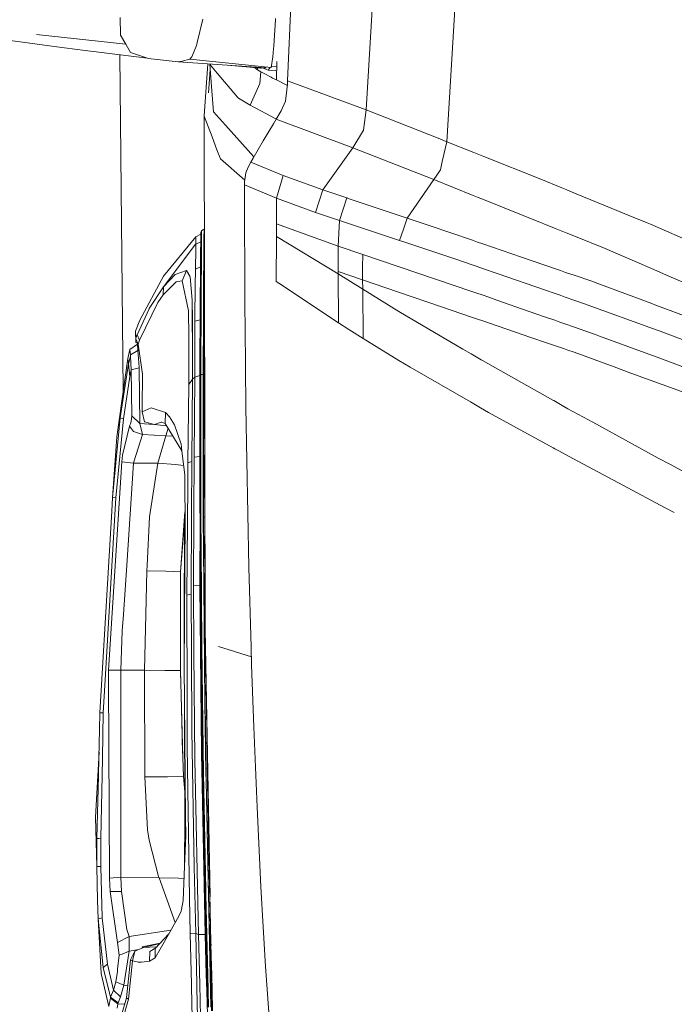
# Model space of a CAD drawing. Units: millimetres. Extents: x -1518 to 1525, y -314 to 4267.
# Drawn here: x -1092 to -912, y 1890 to 2161 of the extents above; entities that cross this region are included whole.
import ezdxf

# ---------------------------------------------------------------- set-up
doc = ezdxf.new("R2010")
doc.units = ezdxf.units.MM
doc.layers.add('1', color=7, linetype='Continuous', true_color=0xffffff)
doc.styles.add('blockfont', font='simplex.shx')
doc.dimstyles.get("Standard").update_dxf_attribs({"dimtxt": 0.18, "dimasz": 0.18, "dimexe": 0.18, "dimexo": 0.0625, "dimgap": 0.09, "dimtad": 0, "dimtih": 1, "dimtoh": 1, "dimdec": 4, "dimzin": 0, "dimdsep": 46, "dimtxsty": 'Standard', "dimcen": 0.09, "dimadec": 0, "dimazin": 0, "dimtfac": 1, "dimtdec": 4, "dimtofl": 0, "dimtmove": 0, "dimatfit": 3, "dimfxl": 1, "dimtolj": 1, "dimtzin": 0, "dimarcsym": 0})

# ---------------------------------------------------------------- blocks, each defined once
blk = doc.blocks.new('_U1')
at = {"layer": '1', "color": 18, "lineweight": 13}
for p, q in [((55.364643, 3987.163695), (30.364643, 3987.163695)), ((30.364643, 3987.163695), (30.364643, 3893.413695)), ((287.03131, 3987.163695), (262.03131, 3987.163695)), ((287.03131, 3893.413695), (287.03131, 3987.163695)), ((-1283.87624, 1583.890786), (-1283.87624, 3943.463695)), ((1283.876359, 1583.890786), (1283.876359, 3943.463695)), ((-1283.87624, 3940.288695), (-288.61869, 3940.288695)), ((1283.876359, 3940.288695), (288.61881, 3940.288695)), ((30.364643, 3893.413695), (55.364643, 3893.413695)), ((262.03131, 3893.413695), (287.03131, 3893.413695))]:
    blk.add_line(p, q, dxfattribs=at)
at = {"layer": '1', "color": 18, "lineweight": 70}
for points in [[(-1283.87624, 3940.288695), (-1233.876289, 3953.686155), (-1233.876191, 3926.891235)], [(1283.876359, 3940.288695), (1233.876409, 3926.891235), (1233.87631, 3953.686155)]]:
    blk.add_solid(points, dxfattribs=at)
at = {"layer": '1', "color": 18, "linetype": 'Continuous', "lineweight": 13, "char_height": 50, "attachment_point": 7, "line_spacing_factor": 0.903614, "style": 'blockfont'}
for s, insert in [('\\W1.3854;101.1', (-284.38119, 3901.392862)), ('\\W1.1591;2568', (54.889643, 3901.392862))]:
    blk.add_mtext(s, dxfattribs=dict(at, insert=insert))

msp = doc.modelspace()

# ---------------------------------------------------------------- linework, layer by layer
at = {"layer": '1', "color": 18, "linetype": 'Continuous', "lineweight": 13}
for p, q in [((-997.15966, 2136.069775), (-991.66882, 2228.453636)), ((-974.954247, 2127.302647), (-969.273627, 2219.986677)), ((-1018.741667, 2144.074917), (-1017.795847, 2167.257199)), ((-1064.729035, 2156.5938), (-1064.807475, 2161.456585)), ((-1043.604195, 2154.601336), (-1042.048514, 2160.995007)), ((-1022.41236, 2155.123472), (-1022.103131, 2160.840034)), ((-1022.081196, 2161.243916), (-1022.103131, 2160.840034)), ((-1063.267767, 2154.109478), (-1087.866366, 2156.8048)), ((-1063.267767, 2154.109478), (-1087.866366, 2156.8048)), ((-1064.729035, 2156.5938), (-1063.267767, 2154.109478)), ((-1097.105563, 2155.416965), (-1082.232773, 2153.384447)), ((-1082.232773, 2153.384447), (-1080.172598, 2153.126955)), ((-1074.451268, 2152.411938), (-1080.172598, 2153.126955)), ((-1061.948359, 2151.865959), (-1063.267767, 2154.109478)), ((-1045.134366, 2150.652647), (-1043.86574, 2153.765678)), ((-1043.72102, 2154.120922), (-1043.86574, 2153.765678)), ((-1043.604195, 2154.601336), (-1043.72102, 2154.120922)), ((-1022.545636, 2153.574228), (-1022.610247, 2152.822256)), ((-1022.545636, 2153.574228), (-1022.41236, 2155.123472)), ((-1057.357132, 2150.275707), (-1074.451268, 2152.411938)), ((-1063.980954, 2058.897877), (-1064.937446, 2151.223009)), ((-1057.357132, 2150.275707), (-1061.948359, 2151.865959)), ((-1045.668423, 2149.978638), (-1045.134366, 2150.652647)), ((-1023.298085, 2147.722483), (-1022.793353, 2150.693893)), ((-1022.610247, 2152.822256), (-1022.793353, 2150.693893)), ((-1057.097971, 2150.244474), (-1057.357132, 2150.275707)), ((-1055.514872, 2150.05374), (-1057.097971, 2150.244474)), ((-1055.514872, 2150.05374), (-1048.87253, 2149.272203)), ((-1048.87253, 2149.272203), (-1047.81729, 2149.5049)), ((-1024.699509, 2147.614717), (-1048.87253, 2149.272203)), ((-1045.668423, 2149.978638), (-1047.81729, 2149.5049)), ((-1023.302138, 2147.708178), (-1045.668423, 2149.978638)), ((-1041.707337, 2134.473324), (-1040.66526, 2148.709451)), ((-1039.595902, 2141.275644), (-1040.179185, 2148.676122)), ((-1040.004654, 2148.664154), (-1040.000975, 2148.401499)), ((-1040.000975, 2148.401499), (-1038.14131, 2146.197081)), ((-1025.996268, 2147.527933), (-1035.353851, 2148.34526)), ((-1028.339609, 2147.732609), (-1026.19344, 2147.51482)), ((-1023.302138, 2147.708178), (-1023.298085, 2147.722483)), ((-1021.785579, 2147.942339), (-1023.248382, 2148.015089)), ((-1021.852791, 2144.2945), (-1021.758745, 2149.398757)), ((-1040.052644, 2147.070622), (-1040.526965, 2140.742444)), ((-1038.14131, 2146.197081), (-1032.543957, 2139.562368)), ((-1027.081788, 2147.105694), (-1027.883918, 2147.686367)), ((-1027.081788, 2147.105694), (-1027.068735, 2147.603643)), ((-1026.122868, 2146.563053), (-1027.081788, 2147.105694)), ((-1026.397765, 2143.304348), (-1026.122868, 2146.563053)), ((-1025.996983, 2147.527933), (-1026.19344, 2147.51482)), ((-1025.361598, 2146.14296), (-1026.122868, 2146.563053)), ((-1025.996268, 2147.527933), (-1025.996983, 2147.527933)), ((-1024.700463, 2147.614717), (-1025.996268, 2147.527933)), ((-1025.465964, 2147.563449), (-1025.024712, 2147.387266)), ((-1023.315012, 2145.050049), (-1025.361598, 2146.14296)), ((-1024.144709, 2147.036076), (-1025.024712, 2147.387266)), ((-1024.706641, 2147.615206), (-1024.700463, 2147.614717)), ((-1024.700463, 2147.614717), (-1024.699509, 2147.614717)), ((-1023.578764, 2147.689676), (-1024.144709, 2147.036076)), ((-1021.999226, 2146.929375), (-1024.144709, 2147.036076)), ((-1023.315012, 2145.050049), (-1022.892535, 2144.82975)), ((-1029.10167, 2137.343884), (-1026.397765, 2143.304348)), ((-1021.852791, 2144.2945), (-1022.892535, 2144.82975)), ((-1018.819785, 2142.777828), (-1021.852791, 2144.2945)), ((-1018.774807, 2143.133163), (-1019.363225, 2138.484478)), ((-1018.774807, 2143.133163), (-1018.743813, 2144.016266)), ((-1018.743813, 2144.016266), (-1018.741667, 2144.074917)), ((-1018.743813, 2144.016266), (-997.15966, 2136.069775)), ((-1039.595902, 2141.275644), (-1039.146245, 2135.570765)), ((-1032.543957, 2139.562368), (-1032.302916, 2139.276505)), ((-1029.10167, 2137.343884), (-1032.302916, 2139.276505)), ((-1021.823296, 2133.552564), (-1029.10167, 2137.343884)), ((-1019.363225, 2138.484478), (-1020.515501, 2135.784626)), ((-1041.707337, 2134.473324), (-1041.718543, 2134.327412)), ((-1041.718543, 2134.327412), (-1039.534628, 2128.610611)), ((-1041.718543, 2134.327412), (-1041.471779, 1993.209958)), ((-1039.146245, 2135.570765), (-1039.146006, 2135.567188)), ((-1035.853922, 2131.885767), (-1039.146006, 2135.567188)), ((-1021.860182, 2133.489609), (-1020.515501, 2135.784626)), ((-997.88779, 2130.504847), (-997.15966, 2136.069775)), ((-997.15966, 2136.069775), (-976.890802, 2128.060818)), ((-1028.043011, 2123.150427), (-1035.853922, 2131.885767)), ((-1022.612631, 2132.244825), (-1025.447905, 2127.521515)), ((-1022.612631, 2132.244825), (-1021.86352, 2133.484364)), ((-1021.86352, 2133.484364), (-1021.860182, 2133.489609)), ((-1021.86352, 2133.484364), (-1000.783503, 2125.65279)), ((-1000.783503, 2125.65279), (-997.88779, 2130.504847)), ((-1038.200915, 2125.119448), (-1039.534628, 2128.610611)), ((-1025.447905, 2127.521515), (-1028.260052, 2122.784853)), ((-974.954247, 2127.302647), (-976.890802, 2128.060818)), ((-976.196229, 2121.85812), (-974.954247, 2127.302647)), ((-967.514976, 2124.347237), (-974.954247, 2127.302647)), ((-1037.23222, 2122.583866), (-1038.200915, 2125.119448)), ((-1009.081662, 2114.094496), (-1000.783503, 2125.65279)), ((-1000.783503, 2125.65279), (-978.5133, 2116.894722)), ((-966.122436, 2123.79402), (-967.51494, 2124.347222)), ((-966.122429, 2123.794017), (-966.122434, 2123.79402)), ((-964.729898, 2123.240805), (-966.122405, 2123.794008)), ((-1030.521535, 2116.697099), (-1037.23222, 2122.583866)), ((-1030.514866, 2116.746486), (-1037.23222, 2122.583866)), ((-1029.64431, 2120.3444), (-1028.891861, 2121.7134)), ((-1028.891861, 2121.7134), (-1028.882802, 2121.728659)), ((-1028.891861, 2121.7134), (-1020.019591, 2118.000507)), ((-1028.882802, 2121.728659), (-1028.260052, 2122.784853)), ((-976.196229, 2121.85812), (-976.716757, 2119.576454)), ((-949.113135, 2117.036711), (-964.729896, 2123.240804)), ((-1030.578434, 2116.275787), (-1030.242503, 2118.763208)), ((-1030.242503, 2118.763208), (-1029.64431, 2120.3444)), ((-1021.781743, 2111.780167), (-1020.019591, 2118.000507)), ((-1020.019591, 2118.000507), (-1009.081662, 2114.094496)), ((-978.5133, 2116.894722), (-976.716757, 2119.576454)), ((-1030.588925, 2112.072945), (-1030.586541, 2115.455389)), ((-1030.586541, 2115.502357), (-1030.578434, 2116.275787)), ((-1030.586541, 2115.455389), (-1030.586541, 2115.502357)), ((-1030.586541, 2115.455389), (-1021.781743, 2111.780167)), ((-985.846221, 2106.321812), (-978.5133, 2116.894722)), ((-967.677395, 2112.535441), (-978.5133, 2116.894722)), ((-949.072599, 2117.020607), (-949.113126, 2117.036707)), ((-949.072599, 2117.020607), (-943.318701, 2114.650604)), ((-1011.076748, 2107.807398), (-1009.081662, 2114.094496)), ((-1009.081662, 2114.094496), (-1002.438366, 2111.840725)), ((-966.284945, 2111.975259), (-967.677379, 2112.535435)), ((-943.318693, 2114.6506), (-943.318688, 2114.650598)), ((-943.318683, 2114.650597), (-941.926462, 2114.077147)), ((-941.92644, 2114.077138), (-939.340855, 2113.012148)), ((-939.34084, 2113.012142), (-931.286216, 2109.694481)), ((-1030.587494, 2106.570005), (-1030.588925, 2112.072945)), ((-1021.822035, 2104.760408), (-1021.781743, 2111.780167)), ((-1011.076748, 2107.807398), (-1021.781743, 2111.780167)), ((-1004.50474, 2105.666399), (-1002.438366, 2111.840725)), ((-1002.438366, 2111.840725), (-1002.384245, 2111.822605)), ((-1002.384245, 2111.822605), (-985.846221, 2106.321812)), ((-966.284936, 2111.975256), (-966.284941, 2111.975258)), ((-964.8925, 2111.415079), (-966.284913, 2111.975246)), ((-948.689188, 2104.896493), (-964.892499, 2111.415079)), ((-1011.076748, 2107.807398), (-1004.50474, 2105.666399)), ((-931.286216, 2109.694481), (-925.051808, 2107.126474)), ((-919.83346, 2104.976912), (-925.051808, 2107.126474)), ((-1030.579627, 2101.066828), (-1030.587494, 2106.570005)), ((-1021.837056, 2101.2187), (-1021.822035, 2104.760408)), ((-1004.797757, 2098.578691), (-1021.822035, 2104.760408)), ((-1004.797757, 2098.578691), (-1004.50474, 2105.666399)), ((-1004.50474, 2105.666399), (-987.926543, 2100.163937)), ((-986.886382, 2103.242874), (-985.846221, 2106.321812)), ((-985.846221, 2106.321812), (-984.483659, 2105.868578)), ((-979.763269, 2104.298592), (-984.483659, 2105.868578)), ((-948.239505, 2104.715586), (-948.689172, 2104.896487)), ((-948.239505, 2104.715586), (-944.874043, 2103.36169)), ((-918.907344, 2104.595423), (-919.833459, 2104.976912)), ((-890.601695, 2092.32235), (-918.907344, 2104.595423)), ((-1043.975651, 2101.188183), (-1042.661574, 2101.862495)), ((-1042.661011, 2102.160454), (-1042.670548, 2100.253582)), ((-1042.666733, 2100.645304), (-1042.658627, 2102.390766)), ((-1042.658627, 2102.390766), (-1042.661011, 2102.160454)), ((-1042.660407, 2102.071643), (-1042.661011, 2102.160454)), ((-1042.659918, 2102.159347), (-1042.661011, 2102.160454)), ((-1042.423308, 2102.809191), (-1042.658627, 2102.390766)), ((-1042.423308, 2102.809191), (-1042.428076, 2101.044178)), ((-1042.087615, 2103.054523), (-1042.423308, 2102.809191)), ((-1041.756928, 2103.296041), (-1042.087615, 2103.054523)), ((-1041.75812, 2103.24645), (-1041.783392, 2100.884199)), ((-1041.75812, 2103.24645), (-1041.756928, 2103.296041)), ((-1041.664333, 2103.326473), (-1041.756928, 2103.296041)), ((-987.926543, 2100.163937), (-986.886382, 2103.242874)), ((-967.847072, 2100.194468), (-979.763269, 2104.298592)), ((-944.874043, 2103.36169), (-943.481609, 2102.801526)), ((-943.481608, 2102.801526), (-942.089201, 2102.241373)), ((-942.08917, 2102.24136), (-939.503259, 2101.201072)), ((-1052.94615, 2090.286255), (-1043.975651, 2101.188183)), ((-1052.934945, 2087.412119), (-1044.013798, 2099.191666)), ((-1044.035733, 2097.831726), (-1044.015467, 2099.103928)), ((-1044.015467, 2099.103928), (-1042.673214, 2099.788082)), ((-1044.013798, 2099.191666), (-1044.015467, 2099.103928)), ((-1044.013798, 2099.191666), (-1043.97589, 2101.18103)), ((-1043.97589, 2101.18103), (-1043.975651, 2101.188183)), ((-1042.696774, 2096.669197), (-1042.671502, 2100.059032)), ((-1042.679608, 2098.81568), (-1042.678416, 2098.96493)), ((-1042.678416, 2098.96493), (-1042.676747, 2099.202394)), ((-1042.612374, 2099.196911), (-1042.678416, 2098.96493)), ((-1042.676747, 2099.202394), (-1042.666733, 2100.645304)), ((-1042.671502, 2100.059032), (-1042.670548, 2100.253582)), ((-1042.435944, 2099.368334), (-1042.612374, 2099.196911)), ((-1042.475998, 2092.912674), (-1042.435944, 2099.368334)), ((-1042.435944, 2099.368334), (-1042.431414, 2100.375652)), ((-1042.428076, 2101.044178), (-1042.431414, 2100.375652)), ((-1041.841328, 2094.030142), (-1041.797459, 2099.276543)), ((-1041.783869, 2100.849867), (-1041.797459, 2099.276543)), ((-1041.783869, 2100.849867), (-1041.660073, 2100.889982)), ((-1041.783869, 2100.849867), (-1041.783392, 2100.884199)), ((-1030.564845, 2095.563412), (-1030.579627, 2101.066828)), ((-1021.837056, 2101.2187), (-1021.861374, 2088.850737)), ((-1004.820168, 2090.939999), (-1021.837056, 2101.2187)), ((-987.926543, 2100.163937), (-986.506999, 2099.689722)), ((-972.441137, 2094.990253), (-986.506999, 2099.689722)), ((-966.453531, 2099.714511), (-967.847065, 2100.194466)), ((-966.45352, 2099.714507), (-966.453524, 2099.714509)), ((-965.059981, 2099.234551), (-966.453499, 2099.7145)), ((-954.353869, 2095.547199), (-965.05998, 2099.23455)), ((-939.503239, 2101.201064), (-931.350112, 2097.921133)), ((-1044.107497, 2092.275381), (-1044.035733, 2097.831726)), ((-1042.715847, 2094.255924), (-1042.696774, 2096.669197)), ((-1042.702019, 2095.97683), (-1042.679608, 2098.81568)), ((-1004.838049, 2091.591835), (-1004.797757, 2098.578691)), ((-998.099864, 2096.306324), (-1004.797757, 2098.578691)), ((-998.118699, 2092.803478), (-998.099864, 2096.306324)), ((-988.083959, 2092.931747), (-998.099864, 2096.306324)), ((-931.350112, 2097.921133), (-928.578794, 2096.718788)), ((-928.578794, 2096.718788), (-918.651163, 2092.411992)), ((-1042.73349, 2092.006445), (-1042.716563, 2094.139338)), ((-1042.722762, 2093.377352), (-1042.718709, 2093.903542)), ((-1042.715847, 2094.255924), (-1042.718709, 2093.903542)), ((-1042.716563, 2094.139338), (-1042.702019, 2095.97683)), ((-1041.841328, 2094.030142), (-1041.87566, 2089.571953)), ((-1041.648211, 2094.106776), (-1041.841328, 2094.030142)), ((-1030.514777, 2084.554434), (-1030.564845, 2095.563412)), ((-972.441137, 2094.990253), (-967.939905, 2093.442688)), ((-954.353869, 2095.547199), (-948.289759, 2093.458603)), ((-1049.705327, 2090.803146), (-1046.619475, 2091.853142)), ((-1046.619475, 2091.853142), (-1047.73742, 2089.06889)), ((-1046.619475, 2091.853142), (-1045.690119, 2090.37447)), ((-1044.159949, 2087.934494), (-1044.110358, 2092.027903)), ((-1044.110358, 2092.027903), (-1044.107497, 2092.275381)), ((-1042.726463, 2092.904568), (-1044.107497, 2092.275381)), ((-1042.756617, 2088.934422), (-1042.734444, 2091.894627)), ((-1042.734444, 2091.894627), (-1042.48029, 2092.233658)), ((-1042.734444, 2091.894627), (-1042.732537, 2092.128754)), ((-1042.734444, 2091.894627), (-1042.73349, 2092.006445)), ((-1042.732537, 2092.128754), (-1042.722762, 2093.377352)), ((-1042.503417, 2088.938713), (-1042.48029, 2092.233658)), ((-1042.48029, 2092.233658), (-1042.475998, 2092.912674)), ((-1041.64529, 2092.436244), (-1041.573521, 2043.812166)), ((-1004.820168, 2090.939999), (-1004.838049, 2091.591835)), ((-998.137534, 2089.301825), (-1004.838049, 2091.591835)), ((-1004.820168, 2090.939999), (-1004.75055, 2077.476263)), ((-998.058379, 2086.710691), (-1004.820168, 2090.939999)), ((-998.137534, 2089.301825), (-998.118699, 2092.803478)), ((-968.040375, 2086.135689), (-988.083959, 2092.931747)), ((-967.939901, 2093.442687), (-966.546357, 2092.963573)), ((-966.546349, 2092.96357), (-966.546345, 2092.963569)), ((-966.546324, 2092.963562), (-965.152795, 2092.484453)), ((-965.152793, 2092.484453), (-960.802078, 2090.988636)), ((-960.802078, 2090.988636), (-948.050409, 2086.604693)), ((-948.289733, 2093.458594), (-943.632153, 2091.854433)), ((-943.632136, 2091.854428), (-942.238617, 2091.374472)), ((-942.2386, 2091.374467), (-939.650622, 2090.483117)), ((-918.651161, 2092.411991), (-913.843989, 2090.326548)), ((-1052.94615, 2090.286255), (-1059.433281, 2078.199863)), ((-1052.97786, 2085.201263), (-1049.422562, 2088.800669)), ((-1052.934945, 2087.412119), (-1049.705327, 2090.803146)), ((-1049.422562, 2088.800669), (-1049.005091, 2088.867188)), ((-1049.005091, 2088.867188), (-1047.73742, 2089.06889)), ((-1047.73742, 2089.06889), (-1046.032488, 2080.771923)), ((-1045.690119, 2090.37447), (-1045.538008, 2090.132475)), ((-1045.038044, 2083.699226), (-1045.538008, 2090.132475)), ((-1042.780459, 2085.604191), (-1042.756617, 2088.934422)), ((-1042.780459, 2085.604191), (-1042.762101, 2088.18841)), ((-1042.756617, 2088.934422), (-1042.762101, 2088.18841)), ((-1042.543471, 2083.235979), (-1042.503417, 2088.938713)), ((-1041.937172, 2080.395699), (-1041.877806, 2089.284658)), ((-1041.877806, 2089.284658), (-1041.87566, 2089.571953)), ((-1021.186411, 2088.376284), (-1021.861374, 2088.850737)), ((-1004.75055, 2077.476263), (-1021.186411, 2088.376284)), ((-998.137534, 2089.301825), (-998.058379, 2086.710691)), ((-988.234103, 2085.948467), (-998.137534, 2089.301825)), ((-939.650608, 2090.483112), (-935.354829, 2089.003563)), ((-932.636738, 2088.067293), (-935.354829, 2089.003563)), ((-913.843989, 2090.326548), (-884.169042, 2077.452898)), ((-1052.934945, 2087.412119), (-1056.856215, 2081.391335)), ((-1052.934945, 2087.412119), (-1052.97786, 2085.201263)), ((-1044.280112, 2078.488827), (-1044.159949, 2087.934494)), ((-1042.803586, 2082.056046), (-1042.780459, 2085.604191)), ((-1042.780459, 2085.604191), (-1042.801917, 2082.324982)), ((-998.058379, 2086.710691), (-997.93011, 2073.178768)), ((-988.119781, 2080.634594), (-998.058379, 2086.710691)), ((-976.401448, 2081.903219), (-988.234103, 2085.948467)), ((-966.646739, 2085.663157), (-968.040365, 2086.135685)), ((-966.646725, 2085.663152), (-966.646729, 2085.663153)), ((-965.253084, 2085.190619), (-966.646705, 2085.663145)), ((-948.0504, 2086.60469), (-944.851041, 2085.50477)), ((-943.725056, 2085.098846), (-944.851041, 2085.50477)), ((-918.554544, 2082.779169), (-932.636738, 2088.067293)), ((-1059.519351, 2072.703362), (-1054.473937, 2083.050728)), ((-1054.473937, 2083.050728), (-1052.97786, 2085.201263)), ((-1045.038044, 2083.699226), (-1044.943869, 2078.428984)), ((-1045.014918, 2080.794096), (-1045.038044, 2083.699226)), ((-1042.568505, 2078.829765), (-1042.543471, 2083.235979)), ((-1041.678965, 2080.356359), (-1041.637003, 2085.073709)), ((-1041.637003, 2085.073709), (-1041.634701, 2085.261925)), ((-1030.514777, 2084.554434), (-1030.437052, 2073.545218)), ((-963.340223, 2084.542036), (-965.253083, 2085.190618)), ((-963.340223, 2084.542036), (-961.148679, 2083.773375)), ((-961.148679, 2083.773375), (-952.263415, 2080.657482)), ((-942.331822, 2084.596578), (-943.725029, 2085.098837)), ((-939.744406, 2083.6638), (-942.33181, 2084.596574)), ((-939.744374, 2083.663789), (-939.744398, 2083.663797)), ((-937.332869, 2082.794428), (-939.74437, 2083.663788)), ((-917.058459, 2075.485442), (-937.332869, 2082.794428)), ((-918.554544, 2082.779169), (-917.715101, 2082.463935)), ((-1060.124457, 2074.22924), (-1056.886494, 2081.324577)), ((-1056.886494, 2081.324577), (-1056.856215, 2081.391335)), ((-1046.005785, 2079.391956), (-1046.032488, 2080.771923)), ((-1044.992507, 2077.952623), (-1045.014918, 2080.794096)), ((-1042.822897, 2078.828812), (-1042.813361, 2080.44529)), ((-1042.803586, 2082.056046), (-1042.822659, 2078.82309)), ((-1042.803586, 2082.056046), (-1042.813361, 2080.44529)), ((-1042.803586, 2082.056046), (-1042.801917, 2082.324982)), ((-1041.937172, 2080.395699), (-1041.945279, 2079.145908)), ((-1041.754305, 2071.9347), (-1041.679919, 2080.269098)), ((-1041.678965, 2080.356359), (-1041.679919, 2080.269098)), ((-970.507503, 2070.276022), (-988.119781, 2080.634594)), ((-968.137416, 2079.07807), (-976.401448, 2081.903219)), ((-947.787914, 2079.087974), (-952.263415, 2080.657482)), ((-917.715097, 2082.463934), (-880.013525, 2068.305969)), ((-1060.580313, 2075.199842), (-1059.433281, 2078.199863)), ((-1045.922816, 2075.100422), (-1046.005785, 2079.391956)), ((-1044.974148, 2071.802378), (-1044.992507, 2077.952623)), ((-1044.974148, 2071.802378), (-1044.946253, 2077.868938)), ((-1044.946253, 2077.868938), (-1044.943869, 2078.428984)), ((-1044.328511, 2062.523842), (-1044.287264, 2077.935696)), ((-1044.287264, 2077.935696), (-1044.280112, 2078.488827)), ((-1044.287264, 2077.935696), (-1042.825775, 2078.317223)), ((-1042.829573, 2077.623606), (-1042.832196, 2077.144146)), ((-1042.826951, 2078.108311), (-1042.829573, 2077.623606)), ((-1042.826951, 2078.108311), (-1042.822897, 2078.828812)), ((-1042.822659, 2078.82309), (-1042.826951, 2078.108311)), ((-1042.568505, 2078.829765), (-1042.626917, 2068.499804)), ((-1042.00989, 2063.381433), (-1041.945279, 2079.145908)), ((-1001.9086, 2075.685501), (-1004.75055, 2077.476263)), ((-966.743835, 2078.601659), (-968.137407, 2079.078067)), ((-966.743819, 2078.601654), (-966.743823, 2078.601655)), ((-966.261744, 2078.436852), (-966.743801, 2078.601648)), ((-965.350232, 2078.125236), (-966.261744, 2078.436852)), ((-951.785743, 2073.487997), (-965.350231, 2078.125236)), ((-945.220209, 2078.187509), (-947.787909, 2079.087972)), ((-943.826791, 2077.698853), (-945.220185, 2078.1875)), ((-942.43337, 2077.210195), (-943.826783, 2077.69885)), ((-1060.580313, 2075.199842), (-1060.489476, 2073.232412)), ((-1060.574484, 2075.073586), (-1060.554087, 2072.138548)), ((-1045.953095, 2060.558081), (-1045.922816, 2075.100422)), ((-1042.866051, 2070.052624), (-1042.834818, 2076.662064)), ((-1042.834818, 2076.662064), (-1042.856753, 2072.187185)), ((-1042.834818, 2076.662064), (-1042.832196, 2077.144146)), ((-997.93011, 2073.178768), (-1001.9086, 2075.685501)), ((-939.845606, 2076.302695), (-942.433365, 2077.210194)), ((-939.845592, 2076.302691), (-939.845596, 2076.302692)), ((-933.873848, 2074.208467), (-939.845583, 2076.302687)), ((-916.207373, 2075.178623), (-917.058454, 2075.485441)), ((-901.045442, 2069.42606), (-916.207373, 2075.178623)), ((-1060.554087, 2072.138548), (-1060.516655, 2072.126865)), ((-1060.554087, 2072.138548), (-1060.525715, 2072.041035)), ((-1059.974536, 2071.850527), (-1060.525715, 2072.041035)), ((-1060.024748, 2071.97173), (-1060.516655, 2072.126865)), ((-1060.489476, 2073.232412), (-1060.124457, 2074.22924)), ((-1060.489476, 2073.232412), (-1060.489237, 2073.092937)), ((-1060.489237, 2073.092937), (-1059.890091, 2071.64669)), ((-1059.519351, 2072.703362), (-1060.124457, 2074.22924)), ((-1059.890091, 2071.64669), (-1059.519351, 2072.703362)), ((-1042.866051, 2070.052624), (-1042.856753, 2072.187185)), ((-1041.816771, 2063.419104), (-1041.754305, 2071.9347)), ((-1030.437052, 2073.545218), (-1030.3877, 2068.040609)), ((-988.112211, 2067.167282), (-997.93011, 2073.178768)), ((-947.541686, 2072.037106), (-951.785743, 2073.487997)), ((-945.315231, 2071.27596), (-947.541686, 2072.037105)), ((-932.90174, 2073.867559), (-933.873817, 2074.208456)), ((-932.90174, 2073.867559), (-925.163805, 2071.004391)), ((-1062.142193, 2070.142984), (-1062.741578, 2067.683697)), ((-1060.089886, 2071.627617), (-1062.142193, 2070.142984)), ((-1062.142193, 2070.142984), (-1062.00844, 2068.653822)), ((-1059.945881, 2069.867373), (-1062.00844, 2068.653822)), ((-1060.089886, 2071.627617), (-1059.945881, 2069.867373)), ((-1059.885482, 2071.61537), (-1060.089886, 2071.627617)), ((-1059.945881, 2069.867373), (-1059.706271, 2066.557169)), ((-1059.62591, 2069.851676), (-1059.945881, 2069.867373)), ((-1059.890091, 2071.64669), (-1058.672249, 2063.371897)), ((-1044.929802, 2062.024832), (-1044.974148, 2071.802378)), ((-1042.889893, 2063.213825), (-1042.866051, 2070.052624)), ((-1042.866051, 2070.052624), (-1042.87535, 2067.69228)), ((-970.507503, 2070.276022), (-968.276484, 2068.963887)), ((-943.921655, 2070.799546), (-945.315221, 2071.275957)), ((-942.528068, 2070.323128), (-943.921643, 2070.799542)), ((-941.624522, 2070.014238), (-942.528056, 2070.323124)), ((-939.940506, 2069.400073), (-941.624522, 2070.014238)), ((-928.878009, 2065.365553), (-939.940502, 2069.400072)), ((-916.329212, 2067.73534), (-925.163805, 2071.004391)), ((-1062.741578, 2067.683697), (-1065.782607, 2046.126127)), ((-1062.741578, 2067.683697), (-1062.519133, 2066.190243)), ((-1062.519133, 2066.190243), (-1062.009394, 2068.29834)), ((-1062.00844, 2068.653822), (-1062.009394, 2068.29834)), ((-1062.009394, 2068.29834), (-1061.835587, 2064.538956)), ((-1059.706271, 2066.557169), (-1059.599459, 2065.079451)), ((-1042.89037, 2063.101768), (-1042.87535, 2067.69228)), ((-1042.645276, 2063.242435), (-1042.626917, 2068.499804)), ((-1030.3877, 2068.040609), (-1030.360281, 2065.288305)), ((-985.016525, 2065.312624), (-988.112211, 2067.167282)), ((-968.276476, 2068.963882), (-966.887583, 2068.147029)), ((-966.887573, 2068.147023), (-966.88757, 2068.147021)), ((-966.887553, 2068.147011), (-965.498663, 2067.33016)), ((-965.498662, 2067.330159), (-965.106189, 2067.099333)), ((-945.796728, 2056.241035), (-965.106189, 2067.099333)), ((-901.020944, 2062.070847), (-916.329207, 2067.735339)), ((-1062.519133, 2066.190243), (-1064.83537, 2051.33462)), ((-1062.519133, 2066.190243), (-1062.187731, 2062.751532)), ((-1061.835587, 2064.538956), (-1062.187731, 2062.751532)), ((-1061.835587, 2064.538956), (-1059.599459, 2065.079451)), ((-1061.835587, 2064.538956), (-1061.652005, 2051.891327)), ((-1059.599459, 2065.079451), (-1059.383214, 2049.770117)), ((-1030.360281, 2065.288305), (-1030.232489, 2054.279327)), ((-968.458231, 2055.745736), (-985.016525, 2065.312624)), ((-924.274981, 2063.686848), (-928.878009, 2065.365553)), ((-1062.187731, 2062.751532), (-1063.902915, 2051.125765)), ((-1058.762848, 2054.223537), (-1058.672249, 2063.371897)), ((-1045.953095, 2060.558081), (-1044.929802, 2062.024832)), ((-1044.929802, 2062.024832), (-1045.13222, 2039.38818)), ((-1044.929802, 2062.024832), (-1044.328511, 2062.523842)), ((-1044.508517, 2040.583372), (-1044.328511, 2062.523842)), ((-1044.328511, 2062.523842), (-1042.890496, 2063.036249)), ((-1042.909443, 2053.195238), (-1042.890131, 2063.133001)), ((-1042.909443, 2053.195238), (-1042.89037, 2063.101768)), ((-1042.645276, 2063.242435), (-1042.890131, 2063.133001)), ((-1042.890131, 2063.133001), (-1042.889893, 2063.213825)), ((-1042.541087, 2063.265085), (-1042.645276, 2063.242435)), ((-1042.645276, 2063.242435), (-1042.634785, 2050.781965)), ((-1042.337957, 2063.30966), (-1042.541087, 2063.265085)), ((-1042.303145, 2063.317299), (-1042.337911, 2063.30967)), ((-1042.00989, 2063.381433), (-1042.303145, 2063.317299)), ((-1042.00989, 2063.381433), (-1042.019665, 2058.518887)), ((-1041.816771, 2063.419104), (-1042.00989, 2063.381433)), ((-1041.816771, 2063.419104), (-1041.887581, 2027.65274)), ((-1041.602391, 2063.371981), (-1041.816771, 2063.419104)), ((-915.652382, 2060.542311), (-924.274981, 2063.686848)), ((-1045.953095, 2060.558081), (-1046.176493, 2039.002657)), ((-1042.014897, 2050.94409), (-1042.019665, 2058.518887)), ((-894.297898, 2052.754641), (-915.652378, 2060.54231)), ((-968.4582, 2055.745718), (-968.458225, 2055.745733)), ((-967.069132, 2054.943156), (-968.458198, 2055.745717)), ((-945.524063, 2056.087707), (-945.796728, 2056.241035)), ((-944.134691, 2055.306417), (-945.524061, 2056.087706)), ((-1058.801949, 2052.96874), (-1058.762848, 2054.223537)), ((-1058.801949, 2052.96874), (-1056.259692, 2054.131269)), ((-1058.142245, 2050.262928), (-1058.801949, 2052.96874)), ((-1056.258023, 2054.131508), (-1056.259692, 2054.131269)), ((-1052.389681, 2052.873611), (-1056.258023, 2054.131508)), ((-1042.910397, 2043.17522), (-1042.909443, 2053.195238)), ((-1042.909443, 2053.195238), (-1042.910159, 2052.486897)), ((-1030.232489, 2054.279327), (-1029.417574, 2010.251045)), ((-967.069122, 2054.94315), (-967.069125, 2054.943151)), ((-965.680019, 2054.140568), (-967.069106, 2054.943141)), ((-963.43106, 2052.841187), (-965.680018, 2054.140567)), ((-942.745288, 2054.525109), (-944.134673, 2055.306406)), ((-941.595078, 2053.878307), (-942.745276, 2054.525102)), ((-934.724152, 2050.126791), (-941.595078, 2053.878307)), ((-1064.83537, 2051.33462), (-1066.945136, 2029.450893)), ((-1063.902915, 2051.125765), (-1066.05202, 2029.386759)), ((-1064.83537, 2051.33462), (-1063.902915, 2051.125765)), ((-1062.026799, 2049.743176), (-1061.814368, 2050.387144)), ((-1061.652005, 2051.891327), (-1061.814368, 2050.387144)), ((-1061.652005, 2051.891327), (-1059.383214, 2049.770117)), ((-1055.384457, 2049.507141), (-1058.142245, 2050.262928)), ((-1052.408993, 2049.788713), (-1052.389681, 2052.873611)), ((-1052.389681, 2052.873611), (-1052.266181, 2052.745104)), ((-1051.233351, 2051.669598), (-1052.266181, 2052.745104)), ((-1049.837649, 2049.45159), (-1051.233351, 2051.669598)), ((-1042.910397, 2043.17522), (-1042.910159, 2052.486897)), ((-1042.611182, 2023.062229), (-1042.634785, 2050.781965)), ((-1042.014897, 2050.94409), (-1042.00083, 2028.965712)), ((-963.43106, 2052.841187), (-956.583321, 2049.085855)), ((-1062.286437, 2049.087286), (-1064.209998, 2041.111708)), ((-1062.185585, 2049.337626), (-1062.286437, 2049.087286)), ((-1062.286437, 2049.087286), (-1061.126292, 2047.558308)), ((-1062.026799, 2049.743176), (-1062.185585, 2049.337626)), ((-1061.126292, 2047.558308), (-1058.674872, 2046.775579)), ((-1059.383214, 2049.770117), (-1058.674872, 2046.775579)), ((-1059.383214, 2049.770117), (-1055.595423, 2049.564957)), ((-1055.384457, 2049.507141), (-1053.530991, 2050.161362)), ((-1052.050268, 2049.197823), (-1055.384457, 2049.507141)), ((-1053.325713, 2050.178289), (-1053.530991, 2050.161362)), ((-1052.408993, 2049.788713), (-1053.325713, 2050.178289)), ((-1052.408993, 2049.788713), (-1047.858298, 2042.292833)), ((-1052.304089, 2046.423912), (-1051.630876, 2048.507002)), ((-1048.078835, 2044.165611), (-1049.837649, 2049.45159)), ((-1041.567198, 2047.777348), (-1041.588366, 2034.502745)), ((-945.702391, 2043.118426), (-956.583321, 2049.085855)), ((-934.724152, 2050.126791), (-916.750312, 2040.313482)), ((-1065.782607, 2046.126127), (-1066.945136, 2029.450893)), ((-1061.089098, 2039.269209), (-1058.674872, 2046.775579)), ((-1058.674872, 2046.775579), (-1052.304089, 2046.423912)), ((-1054.441988, 2038.886786), (-1052.304089, 2046.423912)), ((-1052.304089, 2046.423912), (-1050.324522, 2046.355184)), ((-1047.858298, 2042.292833), (-1048.078835, 2044.165611)), ((-1047.069848, 2035.602093), (-1047.858298, 2042.292833)), ((-1042.893469, 2033.508301), (-1042.910397, 2043.17522)), ((-945.212543, 2042.849779), (-945.702387, 2043.118424)), ((-944.312763, 2042.356311), (-945.212543, 2042.849779)), ((-940.095365, 2040.043354), (-944.312745, 2042.356301)), ((-1064.409554, 2039.299726), (-1064.209998, 2041.111708)), ((-1045.13222, 2039.38818), (-1046.176493, 2039.002657)), ((-1045.13222, 2039.38818), (-1045.209706, 2025.048256)), ((-1044.585049, 2025.330067), (-1044.508517, 2040.583372)), ((-1044.508517, 2040.583372), (-1042.906106, 2040.724504)), ((-926.517546, 2032.829046), (-940.095365, 2040.043354)), ((-916.750312, 2040.313482), (-913.588211, 2038.605275)), ((-1068.020165, 1981.976271), (-1064.409554, 2039.299726)), ((-1064.409554, 2039.299726), (-1061.123908, 2038.925648)), ((-1063.02315, 2010.824442), (-1061.123908, 2038.925648)), ((-1061.123908, 2038.925648), (-1061.122, 2038.946152)), ((-1061.123908, 2038.925648), (-1057.723105, 2038.905859)), ((-1061.089098, 2039.269209), (-1061.122, 2038.946152)), ((-1057.723105, 2038.905859), (-1054.441988, 2038.886786)), ((-1054.441988, 2038.886786), (-1056.79518, 2024.135828)), ((-1054.441988, 2038.886786), (-1049.601853, 2038.500786)), ((-1049.601853, 2038.500786), (-1047.383006, 2038.259533)), ((-1046.176493, 2039.002657), (-1046.223938, 2032.741547)), ((-913.588209, 2038.605274), (-896.360755, 2029.298782)), ((-1047.04839, 2032.694578), (-1047.069848, 2035.602093)), ((-1041.588366, 2034.502745), (-1041.588128, 2034.317255)), ((-1041.588366, 2034.502745), (-1041.587945, 2034.317443)), ((-1041.543969, 2034.493398), (-1041.588366, 2034.502745)), ((-1041.588128, 2034.317255), (-1041.564524, 2023.997784)), ((-1041.587945, 2034.317218), (-1041.564524, 2023.997784)), ((-1041.543645, 2034.308174), (-1041.587945, 2034.317218)), ((-1047.04839, 2032.694578), (-1046.97901, 2023.358822)), ((-1046.223938, 2032.741547), (-1046.452105, 2002.569437)), ((-1042.893469, 2033.508301), (-1042.872727, 2027.059555)), ((-926.517546, 2032.829046), (-914.877594, 2026.644707)), ((-1066.05202, 2029.386759), (-1068.954289, 1979.257345)), ((-1066.945136, 2029.450893), (-1067.162812, 2025.721788)), ((-1066.945136, 2029.450893), (-1066.05202, 2029.386759)), ((-1041.981757, 2024.005175), (-1042.00083, 2028.965712)), ((-1042.855799, 2023.002386), (-1042.872727, 2027.059555)), ((-1041.887581, 2027.65274), (-1041.879952, 2024.019241)), ((-914.877594, 2026.644707), (-912.337005, 2025.308046)), ((-1067.162812, 2025.721788), (-1070.404351, 1970.189333)), ((-1057.412922, 2010.777712), (-1056.79518, 2024.135828)), ((-1048.253357, 2008.973837), (-1046.994797, 2025.483167)), ((-1048.202097, 2008.970022), (-1046.990737, 2024.936802)), ((-1046.97901, 2023.358822), (-1047.189772, 1982.405663)), ((-1046.97901, 2023.358822), (-1047.111094, 2022.886515)), ((-1047.111094, 2022.886276), (-1046.97901, 2023.358822)), ((-1046.991847, 2024.922168), (-1046.97901, 2023.358822)), ((-1045.329392, 2002.829075), (-1045.209706, 2025.048256)), ((-1044.6859, 2005.169153), (-1044.585049, 2025.330067)), ((-1042.888463, 2005.262852), (-1042.861044, 2024.224997)), ((-1042.861044, 2024.224997), (-1042.860906, 2024.22638)), ((-1042.860815, 2024.204501), (-1042.861044, 2024.224997)), ((-1041.879952, 2024.019241), (-1041.981757, 2024.005175)), ((-1041.981757, 2024.005175), (-1041.978657, 2023.291588)), ((-1041.911423, 2015.804291), (-1041.978657, 2023.291588)), ((-1041.879952, 2024.019241), (-1041.478693, 1972.985625)), ((-1041.564543, 2023.997785), (-1041.879952, 2024.019241)), ((-1041.564524, 2023.997784), (-1041.505611, 2012.55713)), ((-1041.52559, 2023.982796), (-1041.564482, 2023.98967)), ((-1047.111094, 2022.886276), (-1047.189772, 1982.405663)), ((-1047.111094, 2022.886515), (-1047.177374, 1994.64643)), ((-1047.11103, 2022.886507), (-1047.111094, 2022.886515)), ((-1042.611182, 2023.062229), (-1042.855799, 2023.002386)), ((-1042.855799, 2023.002386), (-1042.847216, 2021.114111)), ((-1042.592108, 1988.385797), (-1042.855799, 2023.002386)), ((-1042.847216, 2021.114111), (-1042.780221, 2012.417555)), ((-1042.611182, 2023.062229), (-1042.555153, 2015.744448)), ((-1042.555153, 2015.744448), (-1042.346299, 1988.422394)), ((-1041.527569, 1973.049164), (-1041.911423, 2015.804291)), ((-1042.780221, 2012.417555), (-1042.603552, 1989.473224)), ((-1063.936532, 1997.308731), (-1063.02315, 2010.824442)), ((-1057.48111, 2009.301424), (-1057.412922, 2010.777712)), ((-1029.417574, 2010.251045), (-1028.813899, 1988.249898)), ((-1057.757437, 1997.285247), (-1057.48111, 2009.301424)), ((-1057.48111, 2009.301424), (-1052.267611, 2009.154558)), ((-1052.267611, 2009.154558), (-1048.253357, 2008.973837)), ((-1048.258364, 1981.864095), (-1048.253357, 2008.973837)), ((-1048.202097, 2008.970022), (-1048.253358, 2008.970146)), ((-1048.213065, 1981.860638), (-1048.202097, 2008.970022)), ((-1042.888463, 2005.262852), (-1044.6859, 2005.169153)), ((-1044.523776, 1986.833334), (-1044.6859, 2005.169153)), ((-1042.453825, 1959.127545), (-1042.888463, 2005.262852)), ((-1046.452105, 2002.569437), (-1045.329392, 2002.829075)), ((-1046.452105, 2002.569437), (-1046.385109, 1973.734498)), ((-1045.329392, 2002.829075), (-1045.218527, 1986.777782)), ((-1063.936532, 1997.308731), (-1064.242423, 1992.783427)), ((-1058.110774, 1981.917143), (-1057.757437, 1997.285247)), ((-1047.177374, 1994.64643), (-1047.168844, 1993.173581)), ((-1064.63033, 1981.971741), (-1064.242423, 1992.783427)), ((-1040.05152, 1919.594884), (-1041.471779, 1993.209958)), ((-1042.592108, 1988.385797), (-1042.603552, 1989.473224)), ((-1042.119801, 1953.617811), (-1042.592108, 1988.385797)), ((-1041.871846, 1953.632712), (-1042.346299, 1988.422394)), ((-1028.72601, 1985.664534), (-1037.798464, 1988.473535)), ((-1028.72601, 1985.664534), (-1037.798464, 1988.473535)), ((-1028.649867, 1983.424664), (-1028.813899, 1988.249898)), ((-1045.071185, 1965.410709), (-1045.218527, 1986.777782)), ((-1044.261992, 1957.247019), (-1044.523776, 1986.833334)), ((-1028.065979, 1966.26091), (-1028.649867, 1983.424664)), ((-1068.009675, 1979.324341), (-1068.020165, 1981.976271)), ((-1064.63033, 1981.971741), (-1068.020165, 1981.976271)), ((-1061.426461, 1981.944919), (-1064.63033, 1981.971741)), ((-1064.617693, 1925.011158), (-1064.63033, 1981.971741)), ((-1061.426461, 1981.944919), (-1058.110774, 1981.917143)), ((-1058.110774, 1981.917143), (-1052.521288, 1981.90105)), ((-1058.064997, 1952.631116), (-1058.110774, 1981.917143)), ((-1052.521288, 1981.90105), (-1048.258364, 1981.864095)), ((-1047.608912, 1957.976341), (-1048.258364, 1981.864095)), ((-1048.213065, 1981.860638), (-1048.258177, 1981.857213)), ((-1048.151133, 1977.919978), (-1048.213065, 1981.860638)), ((-1047.121823, 1973.723173), (-1047.189772, 1982.405663)), ((-1041.248763, 1981.650538), (-1041.211903, 1978.35362)), ((-1041.245978, 1981.506193), (-1041.211903, 1978.35362)), ((-1068.954289, 1979.257345), (-1069.475472, 1970.256686)), ((-1067.790806, 1924.762845), (-1068.009675, 1979.324341)), ((-1048.162189, 1978.623453), (-1047.759354, 1963.999033)), ((-1040.82042, 1951.533198), (-1041.211903, 1978.35362)), ((-1040.82042, 1951.533198), (-1041.194821, 1978.85461)), ((-1047.121823, 1973.723173), (-1046.868145, 1941.296101)), ((-1047.05888, 1941.267729), (-1047.121823, 1973.723173)), ((-1046.385109, 1973.734498), (-1046.355307, 1960.945725)), ((-1041.527569, 1973.049164), (-1041.241229, 1953.801155)), ((-1041.478693, 1972.985625), (-1041.154683, 1951.530695)), ((-1070.404351, 1970.189333), (-1070.512116, 1965.598226)), ((-1069.93705, 1970.223188), (-1070.404351, 1970.189333)), ((-1069.93705, 1970.223188), (-1069.475472, 1970.256686)), ((-1069.475472, 1970.256686), (-1069.71699, 1957.87549)), ((-1028.065979, 1966.26091), (-1027.160227, 1944.288135)), ((-1070.512116, 1965.598226), (-1070.695937, 1957.786798)), ((-1047.772629, 1963.998082), (-1047.759354, 1963.999033)), ((-1047.759502, 1964.004397), (-1047.741711, 1964.001656)), ((-1047.741711, 1964.001656), (-1047.759385, 1964.000139)), ((-1047.741711, 1964.001656), (-1047.759354, 1963.999033)), ((-1047.565324, 1957.749795), (-1047.741711, 1964.001656)), ((-1044.484675, 1927.880049), (-1045.071185, 1965.410709)), ((-1047.573149, 1957.973242), (-1047.72856, 1962.377171)), ((-1045.746624, 1919.208407), (-1046.355307, 1960.945725)), ((-1070.658433, 1959.380528), (-1071.662486, 1941.516161)), ((-1041.894019, 1932.073355), (-1042.453825, 1959.127545)), ((-1070.810616, 1952.90494), (-1070.695937, 1957.786798)), ((-1069.811881, 1953.002691), (-1069.71699, 1957.87549)), ((-1047.573149, 1957.973242), (-1047.608912, 1957.976341)), ((-1047.422945, 1952.703357), (-1047.608912, 1957.976341)), ((-1047.388375, 1952.697277), (-1047.573149, 1957.973242)), ((-1043.287575, 1909.218311), (-1044.261992, 1957.247019)), ((-1071.217358, 1935.608387), (-1070.810616, 1952.90494)), ((-1070.148528, 1935.748816), (-1069.811881, 1953.002691)), ((-1041.871846, 1953.632712), (-1042.119801, 1953.617811)), ((-1041.518271, 1921.848774), (-1042.119801, 1953.617811)), ((-1041.258395, 1921.402693), (-1041.871846, 1953.632712)), ((-1041.241229, 1953.801155), (-1041.203558, 1951.528788)), ((-1051.816761, 1952.652931), (-1058.064997, 1952.631116)), ((-1058.064997, 1952.631116), (-1057.288945, 1938.016057)), ((-1047.422945, 1952.703357), (-1051.816761, 1952.652931)), ((-1047.388375, 1952.697277), (-1047.422945, 1952.703357)), ((-1047.072916, 1948.504777), (-1047.422945, 1952.703357)), ((-1047.073616, 1948.866078), (-1047.388375, 1952.697277)), ((-1041.154683, 1951.530695), (-1041.203558, 1951.528788)), ((-1041.203558, 1951.528788), (-1040.53098, 1920.298576)), ((-1040.82042, 1951.533198), (-1041.154683, 1951.530695)), ((-1041.154683, 1951.530695), (-1040.501416, 1919.846535)), ((-1040.82042, 1951.533198), (-1040.490925, 1933.909178)), ((-1040.670693, 1951.529145), (-1040.82042, 1951.533198)), ((-1040.670693, 1951.525688), (-1040.82042, 1951.533198)), ((-1039.879655, 1907.08293), (-1040.82042, 1951.533198)), ((-1040.678297, 1952.082089), (-1040.670693, 1951.529145)), ((-1040.667629, 1951.529108), (-1040.670693, 1951.529145)), ((-1040.670693, 1951.525688), (-1040.670693, 1951.529145)), ((-1040.635556, 1949.866711), (-1040.670693, 1951.525688)), ((-1040.667562, 1951.525653), (-1040.670693, 1951.525688)), ((-1041.932881, 1941.381335), (-1041.997766, 1947.172688)), ((-1027.160227, 1944.288135), (-1026.080668, 1922.335863)), ((-1071.662486, 1941.516161), (-1071.233094, 1927.961111)), ((-1047.05888, 1941.267729), (-1047.115624, 1927.90997)), ((-1047.05888, 1941.267729), (-1046.868145, 1941.296101)), ((-1046.868145, 1941.296101), (-1046.799004, 1936.521292)), ((-1041.932404, 1941.354275), (-1041.932881, 1941.381335)), ((-1041.720308, 1932.519097), (-1041.932404, 1941.354275)), ((-1056.824744, 1935.185194), (-1057.288945, 1938.016057)), ((-1047.115624, 1927.90997), (-1046.799004, 1936.521292)), ((-1071.217358, 1935.608387), (-1071.233094, 1927.961111)), ((-1071.217358, 1935.608387), (-1070.679486, 1935.679078)), ((-1070.679486, 1935.679078), (-1070.148528, 1935.748816)), ((-1070.148528, 1935.748816), (-1070.121586, 1927.961111)), ((-1056.824744, 1935.185194), (-1054.247677, 1925.195456)), ((-1040.490925, 1933.909178), (-1039.980233, 1911.051989)), ((-1041.421235, 1909.231544), (-1041.894019, 1932.073355)), ((-1071.233094, 1927.961111), (-1071.035206, 1918.633938)), ((-1070.121586, 1927.961111), (-1071.233094, 1927.961111)), ((-1070.121586, 1927.961111), (-1069.741547, 1913.836002)), ((-1047.459662, 1918.554306), (-1047.115624, 1927.90997)), ((-1044.484675, 1927.880049), (-1044.01952, 1909.485936)), ((-1044.044554, 1909.495115), (-1044.484675, 1927.880049)), ((-1064.617693, 1925.011158), (-1067.790806, 1924.762845)), ((-1067.611992, 1921.03219), (-1067.790806, 1924.762845)), ((-1064.440548, 1921.03219), (-1064.617693, 1925.011158)), ((-1054.145634, 1924.875617), (-1064.617693, 1925.011158)), ((-1054.145634, 1924.875617), (-1054.247677, 1925.195456)), ((-1048.782408, 1924.767375), (-1054.145634, 1924.875617)), ((-1049.673968, 1912.576719), (-1054.145634, 1924.875617)), ((-1048.782408, 1924.767375), (-1047.233893, 1924.693798)), ((-1066.038907, 1921.039581), (-1067.611992, 1921.03219)), ((-1065.553486, 1907.090425), (-1067.611992, 1921.03219)), ((-1066.038907, 1921.039581), (-1064.440548, 1921.03219)), ((-1063.022435, 1910.604715), (-1064.440548, 1921.03219)), ((-1041.175187, 1906.61037), (-1041.518271, 1921.848774)), ((-1041.231692, 1920.285225), (-1041.258395, 1921.402693)), ((-1040.703051, 1898.098754), (-1041.231692, 1920.285225)), ((-1040.53098, 1920.298576), (-1040.051945, 1898.064643)), ((-1026.080668, 1922.335863), (-1025.46984, 1911.369205)), ((-1071.035206, 1918.633938), (-1070.926249, 1913.510203)), ((-1047.936499, 1916.158795), (-1047.459662, 1918.554306)), ((-1045.746624, 1919.208407), (-1045.539677, 1909.595609)), ((-1045.643389, 1914.262533), (-1045.746624, 1919.208407)), ((-1040.501416, 1919.846535), (-1039.921908, 1898.057831)), ((-1048.042586, 1915.62572), (-1048.710406, 1914.277554)), ((-1048.710406, 1914.277554), (-1048.094571, 1915.364504)), ((-1048.094571, 1915.364504), (-1047.936499, 1916.158795)), ((-1069.741547, 1913.836002), (-1070.926249, 1913.510203)), ((-1070.926249, 1913.510203), (-1069.48477, 1900.21193)), ((-1070.065796, 1898.475528), (-1070.926249, 1913.510203)), ((-1069.741547, 1913.836002), (-1068.334877, 1901.056051)), ((-1051.577866, 1909.216046), (-1048.710406, 1914.277554)), ((-1045.643389, 1914.262533), (-1045.545876, 1909.588695)), ((-1062.323391, 1908.720016), (-1063.022435, 1910.604715)), ((-1050.875303, 1910.456178), (-1062.323391, 1908.720016)), ((-1055.220187, 1905.393124), (-1051.464837, 1909.41556)), ((-1045.545876, 1909.588695), (-1045.21339, 1895.458364)), ((-1045.545876, 1909.588695), (-1045.539439, 1909.587383)), ((-1045.539677, 1909.595609), (-1045.539439, 1909.587383)), ((-1045.539622, 1909.595605), (-1044.044554, 1909.495115)), ((-1045.213111, 1895.458364), (-1045.539439, 1909.587383)), ((-1044.044554, 1909.495115), (-1044.044316, 1909.486532)), ((-1044.044316, 1909.486532), (-1044.01952, 1909.485936)), ((-1043.718035, 1895.45835), (-1044.044316, 1909.486532)), ((-1044.01952, 1909.485936), (-1043.287575, 1909.218311)), ((-1043.716371, 1895.45835), (-1044.01952, 1909.485936)), ((-1039.875477, 1906.918077), (-1039.980233, 1911.051989)), ((-1025.46984, 1911.369205), (-1024.80799, 1900.409698)), ((-1062.323391, 1908.720016), (-1065.553486, 1907.090425)), ((-1065.107644, 1903.604984), (-1065.553486, 1907.090425)), ((-1062.38991, 1904.683709), (-1062.323391, 1908.720016)), ((-1053.823067, 1906.889609), (-1058.734953, 1905.882597)), ((-1053.933098, 1906.771752), (-1057.949126, 1905.774117)), ((-1053.84022, 1905.222774), (-1051.577866, 1909.216046)), ((-1043.287575, 1909.218311), (-1041.421235, 1909.231544)), ((-1042.91874, 1895.458343), (-1043.287575, 1909.218311)), ((-1041.130118, 1898.121127), (-1041.421235, 1909.231544)), ((-1039.691031, 1899.639368), (-1039.874876, 1906.894338)), ((-1064.250052, 1903.808475), (-1062.38991, 1904.683709)), ((-1063.839734, 1895.354867), (-1062.38991, 1904.683709)), ((-1062.38991, 1904.683709), (-1059.707744, 1905.143052)), ((-1060.816824, 1904.682517), (-1061.951697, 1902.294278)), ((-1060.816824, 1904.682517), (-1061.455309, 1902.032614)), ((-1060.816824, 1904.682517), (-1058.379471, 1905.694604)), ((-1058.734953, 1905.882597), (-1058.711397, 1905.556775)), ((-1058.379471, 1905.694604), (-1058.734953, 1905.882597)), ((-1058.379471, 1905.694604), (-1058.181107, 1905.732274)), ((-1058.379471, 1905.694604), (-1058.181584, 1905.730963)), ((-1058.372796, 1905.693293), (-1058.379471, 1905.694604)), ((-1054.802247, 1905.840788), (-1058.372796, 1905.693293)), ((-1058.372796, 1905.693293), (-1057.982266, 1905.767798)), ((-1057.982266, 1905.767798), (-1058.181584, 1905.730963)), ((-1057.982266, 1905.767798), (-1058.181107, 1905.732274)), ((-1057.949126, 1905.774117), (-1057.982266, 1905.767798)), ((-1056.65499, 1904.55699), (-1056.731999, 1901.876688)), ((-1055.012622, 1905.615451), (-1056.65499, 1904.55699)), ((-1055.220187, 1905.393124), (-1055.221617, 1902.784705)), ((-1055.221617, 1902.784705), (-1053.84022, 1905.222774)), ((-1041.175187, 1906.61037), (-1040.964759, 1898.112464)), ((-1041.175187, 1906.61037), (-1041.097224, 1903.325796)), ((-1039.716542, 1906.476021), (-1039.863919, 1906.461963)), ((-1039.716542, 1906.471133), (-1039.863792, 1906.456948)), ((-1039.712727, 1906.318903), (-1039.859872, 1906.302267)), ((-1039.712489, 1906.313896), (-1039.85987, 1906.302181)), ((-1065.107644, 1903.604984), (-1065.539896, 1899.683118)), ((-1065.015852, 1903.619409), (-1065.107644, 1903.604984)), ((-1065.015852, 1903.619409), (-1064.250052, 1903.808475)), ((-1061.951697, 1902.294278), (-1063.068926, 1891.870379)), ((-1061.455309, 1902.032614), (-1062.498629, 1891.431928)), ((-1061.455309, 1902.032614), (-1061.951697, 1902.294278)), ((-1061.455309, 1902.032614), (-1060.185969, 1901.702523)), ((-1059.849322, 1901.648402), (-1060.185969, 1901.702523)), ((-1059.849322, 1901.648402), (-1059.001505, 1901.592493)), ((-1056.731999, 1901.876688), (-1059.001505, 1901.592493)), ((-1055.221617, 1902.784705), (-1056.731999, 1901.876688)), ((-1040.966787, 1898.11257), (-1041.097224, 1903.325796)), ((-1039.78367, 1903.295128), (-1039.646066, 1898.04338)), ((-1069.48477, 1900.21193), (-1068.334877, 1901.056051)), ((-1069.48477, 1900.21193), (-1067.46012, 1892.024279)), ((-1068.334877, 1901.056051), (-1066.624224, 1893.909931)), ((-1066.016495, 1896.222115), (-1065.610707, 1899.110198)), ((-1065.539896, 1899.683118), (-1065.610707, 1899.110198)), ((-1039.691031, 1899.639368), (-1039.647517, 1898.043456)), ((-1024.80799, 1900.409698), (-1021.588624, 1856.652856)), ((-1070.065796, 1898.475528), (-1067.976773, 1889.429808)), ((-1066.624224, 1893.909931), (-1066.016495, 1896.222115)), ((-1063.839734, 1895.354867), (-1066.016495, 1896.222115)), ((-1041.015166, 1893.733964), (-1041.130118, 1898.121116)), ((-1040.85744, 1893.742228), (-1040.966787, 1898.11256)), ((-1040.964759, 1898.112454), (-1040.856543, 1893.742275)), ((-1040.59957, 1893.755741), (-1040.703051, 1898.098744)), ((-1040.051945, 1898.064636), (-1039.959831, 1893.789263)), ((-1039.921908, 1898.057824), (-1039.808589, 1893.797188)), ((-1039.647517, 1898.04345), (-1039.532135, 1893.811674)), ((-1039.646066, 1898.043374), (-1039.610377, 1896.681282)), ((-1067.46012, 1892.024279), (-1066.624224, 1893.909931)), ((-1066.624224, 1893.909931), (-1064.74334, 1892.055392)), ((-1064.74334, 1892.055392), (-1063.839734, 1895.354867)), ((-1063.839734, 1895.354867), (-1062.718519, 1895.139726)), ((-1045.213389, 1895.458341), (-1045.198262, 1894.815445)), ((-1045.198262, 1894.815445), (-1045.21311, 1895.458341)), ((-1045.026072, 1886.249236), (-1045.198262, 1894.815445)), ((-1043.694556, 1894.448876), (-1043.718035, 1895.458341)), ((-1043.694556, 1894.448876), (-1043.716371, 1895.458341)), ((-1043.557118, 1886.538298), (-1043.694556, 1894.448876)), ((-1042.684243, 1886.710063), (-1042.91874, 1895.458341)), ((-1040.840631, 1887.072851), (-1041.015165, 1893.733957)), ((-1040.770352, 1890.261531), (-1040.85744, 1893.742222)), ((-1040.856543, 1893.742269), (-1040.770352, 1890.261531)), ((-1040.491641, 1889.226079), (-1040.599569, 1893.755735)), ((-1039.959831, 1893.789258), (-1039.861262, 1889.214277)), ((-1039.808589, 1893.797184), (-1039.660275, 1888.220787)), ((-1039.532135, 1893.81167), (-1039.380372, 1888.245583)), ((-1067.955792, 1889.51242), (-1067.498982, 1891.751051)), ((-1067.498982, 1891.751051), (-1067.46012, 1892.024279)), ((-1067.498982, 1891.751051), (-1065.434277, 1890.192986)), ((-1067.46012, 1892.024279), (-1065.394938, 1890.421629)), ((-1065.434277, 1890.192986), (-1065.394938, 1890.421629)), ((-1065.394938, 1890.421629), (-1064.74334, 1892.055392)), ((-1063.068926, 1891.870379), (-1064.453423, 1887.065053)), ((-1062.498629, 1891.431928), (-1064.077199, 1885.965943)), ((-1063.068926, 1891.870379), (-1062.498629, 1891.431928)), ((-1065.434277, 1890.192986), (-1065.670073, 1888.999224)), ((-1065.434277, 1890.192986), (-1063.581749, 1890.090469)), ((-1040.744126, 1889.2591), (-1040.770352, 1890.261531))]:
    msp.add_line(p, q, dxfattribs=at)

# ---------------------------------------------------------------- dimensions: what is measured, and where the dimension line sits
dim = msp.add_linear_dim(base=(1283.876359, 3940.288695), p1=(-1283.87624, 1582.303286), p2=(1283.876359, 1582.303286), dimstyle='Standard', override={"dimtxt": 50, "dimasz": 50, "dimexe": 3.175, "dimexo": 1.5875, "dimgap": 1.5875, "dimtih": 1, "dimtoh": 1, "dimdec": 1, "dimlfac": 0.03937, "dimdsep": 46, "dimlunit": 2, "dimtxsty": 'blockfont', "dimsah": 1, "dimse1": 0, "dimse2": 0, "dimsd1": 0, "dimsd2": 0, "dimclrd": 18, "dimclre": 18, "dimclrt": 18, "dimtol": 0, "dimtm": -0.1, "dimtfac": 1, "dimtdec": 2, "dimtofl": 1, "dimtmove": 0, "dimlwd": 13, "dimlwe": 13}, dxfattribs=at)
dim.commit()
dim.dimension.update_dxf_attribs({"geometry": '_U1', "text_midpoint": (-10.93744, 3940.288695), "dimtype": 160})

doc.saveas('drawing.dxf')
